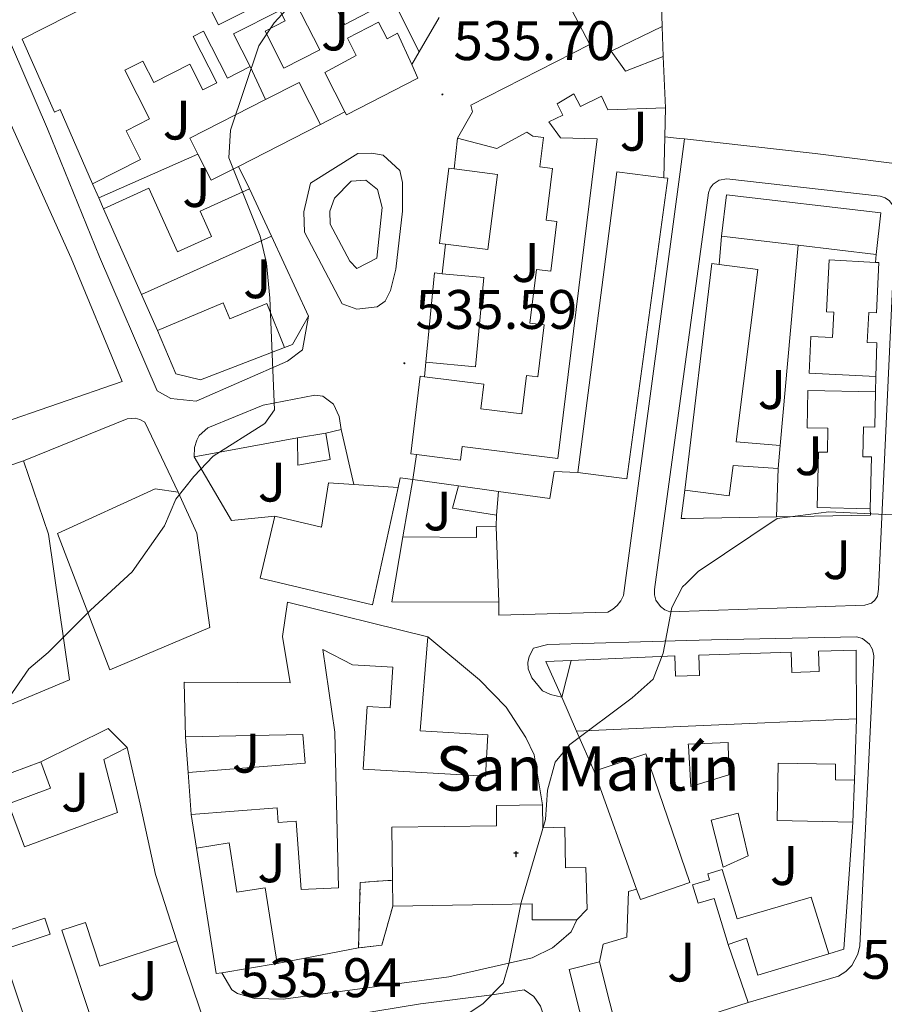
# Model space of a CAD drawing. Units: metres. Extents: x 610202 to 614704, y 4715033 to 4718075.
# Drawn here: x 611158 to 611314, y 4717349 to 4717526 of the extents above; entities that cross this region are included whole.
import ezdxf
from ezdxf.enums import TextEntityAlignment as Align

# ---------------------------------------------------------------- set-up
doc = ezdxf.new("R2010")
doc.units = ezdxf.units.M
doc.header["$MEASUREMENT"] = 0
doc.linetypes.add('TRAZOSX2', pattern=[1.5, 1, -0.5])
for name, color, linetype, lineweight in [('Carátula', 7, 'Continuous', 5), ('Level 15', 1, 'Continuous', 0), ('Level 16', 1, 'Continuous', 0), ('Level 18', 1, 'TRAZOSX2', 13), ('Level 20', 19, 'Continuous', 0), ('Level 21', 19, 'Continuous', 0), ('Level 26', 92, 'Continuous', 0), ('Level 41', 39, 'Continuous', 0), ('Level 44', 1, 'Continuous', 0), ('Level 5', 36, 'Continuous', 0), ('Level 52', 1, 'Continuous', 13), ('Level 53', 1, 'Continuous', 0), ('Level 7', 1, 'Continuous', 0)]:
    doc.layers.add(name, color=color, linetype=linetype, lineweight=lineweight)
doc.styles.add('Arial', font='ARIAL.TTF', dxfattribs={"height": 0.2})

# ---------------------------------------------------------------- blocks, each defined once
blk = doc.blocks.new('5ERMIT')
at = {"layer": 'Carátula', "linetype": 'Continuous', "lineweight": 5}
blk.add_hatch(color=250, dxfattribs=at).paths.add_polyline_path([(0.3, -6.5), (-0.3, -6.5), (-0.3, -5.9), (-0.3, -0.3), (-3.8, -0.3), (-3.8, 0.2), (-0.5, 0.2), (-0.3, 0.4), (-0.3, 2.7), (0.3, 2.7), (0.3, 0.4), (0.5, 0.2), (3.8, 0.2), (3.8, -0.3), (0.3, -0.3)])
at = {"layer": 'Carátula', "color": 7, "linetype": 'Continuous', "lineweight": 5, "flags": 128}
blk.add_lwpolyline([(-0.5, -0.5), (-0.5, -6.6), (0.5, -6.6), (0.5, -0.5), (4, -0.5), (4, 0.4), (0.5, 0.4), (0.5, 2.9), (-0.5, 2.9), (-0.5, 0.4), (-4, 0.4), (-4, -0.5), (-0.5, -0.5), (-0.5, -6.6), (0.5, -6.6)], dxfattribs=at)
blk = doc.blocks.new('5PATER')
at = {"layer": 'Carátula', "linetype": 'Continuous', "lineweight": 5}
h = blk.add_hatch(color=250, dxfattribs=at)
edge = h.paths.add_edge_path()
edge.add_ellipse((0, 0), major_axis=(-1.33, -1.34), ratio=0.999422, start_angle=0, end_angle=360)

msp = doc.modelspace()

# ---------------------------------------------------------------- linework, layer by layer
at = {"layer": 'Level 15', "linetype": 'Continuous', "lineweight": 13}
for points in [[(611237.07, 4717504.74, 539.26), (611239.74, 4717509.5, 542.42), (611239.42, 4717510.67, 542.49), (611260.88, 4717521.63, 542.87), (611252.25, 4717538.15, 542.87), (611259.87, 4717542.13, 542.87), (611256.38, 4717548.82, 541.59), (611247.4, 4717544.12, 540.06)], [(611273.51, 4717539.09, 539.33), (611273.92, 4717524.86, 539.33)], [(611171.33, 4717496.49, 539.68), (611165.49, 4717509.89, 539.68), (611164.44, 4717509.42, 536.04), (611158.63, 4717522.55, 536.16), (611187.78, 4717537.37, 538.63), (611194, 4717525.14, 538.63), (611206.68, 4717531.59, 537.22)], [(611225.39, 4717529.75, 538.58), (611216.74, 4717525.23, 538.58), (611211.97, 4717534.36, 538.58)], [(611206.68, 4717531.59, 537.22), (611212.26, 4717520.62, 537.34), (611205.78, 4717517.33, 537.34), (611202.38, 4717524.02, 536.75), (611206, 4717525.86, 536.87), (611205.05, 4717527.74, 536.87), (611196.72, 4717523.5, 536.98), (611199.71, 4717517.61, 537.22)], [(611216.78, 4717509.49, 541.68), (611213.14, 4717516.56, 541.68), (611218.81, 4717519.63, 541.68), (611217.22, 4717522.74, 538.39), (611222.84, 4717525.63, 538.39), (611224.37, 4717522.64, 541.33), (611226.23, 4717523.65, 541.33), (611228.82, 4717517.97, 541.58)], [(611273.92, 4717524.86, 539.33), (611264.72, 4717520.4, 542.87), (611267.31, 4717516.79, 539.26), (611274.07, 4717519.45, 539.18)], [(611199.71, 4717517.61, 537.22), (611195.6, 4717515.52, 536.98), (611191.29, 4717523.98, 538.4), (611189.44, 4717523.04, 538.4), (611193.69, 4717514.7, 536.87), (611191.19, 4717513.43, 536.75), (611188.83, 4717518.06, 536.75), (611182.33, 4717514.76, 536.63), (611180.38, 4717518.59, 538.63), (611177.15, 4717516.95, 538.63), (611181.6, 4717508.21, 536.28), (611177.35, 4717506.05, 539.68), (611179.98, 4717500.9, 539.68), (611171.33, 4717496.49, 539.68)], [(611274.07, 4717519.45, 539.18), (611274.52, 4717510.22, 539.18)], [(611228.82, 4717517.97, 541.58), (611229.93, 4717515.56, 541.68), (611217.05, 4717508.96, 541.68), (611216.78, 4717509.49, 541.68)], [(611118.68, 4717508.9, 537.83), (611144.32, 4717517.29, 534.19), (611147.14, 4717508.44, 537.72), (611155, 4717510.83, 537.72), (611167.44, 4717483.1, 540.18), (611176.65, 4717460.86, 541.94), (611153.65, 4717452.95, 537.48), (611151.92, 4717457.75, 538.3)], [(611202.46, 4717511.68, 539.56), (611208.54, 4717514.77, 540.98), (611212.4, 4717507.16, 541.09)], [(611274.52, 4717510.22, 539.18), (611264.11, 4717509.81, 539.18), (611263, 4717512.28, 539.18), (611259.18, 4717510.42, 539.18), (611258.01, 4717512.74, 539.18), (611254.98, 4717510.91, 542.49), (611255.99, 4717508.87, 542.49), (611253.5, 4717507.65, 542.49), (611255.62, 4717504.79, 539.33), (611262.21, 4717504.62, 539.34), (611255.12, 4717447.04, 539.18), (611237.88, 4717449.16, 541.89), (611237.58, 4717446.74, 541.89), (611229.69, 4717447.71, 541.89)], [(611190.3, 4717501.82, 536.44), (611188.82, 4717504.74, 536.4), (611202.46, 4717511.68, 539.56)], [(611212.4, 4717507.16, 541.09), (611197.62, 4717499.64, 537.66)], [(611231.12, 4717461.75, 541.66), (611241.81, 4717460.43, 538.43), (611241.26, 4717455.96, 538.43), (611248.63, 4717455.05, 538.43), (611249.48, 4717461.95, 538.43), (611251.51, 4717461.7, 538.43), (611252.66, 4717471.07, 539.94), (611250.08, 4717471.39, 539.94), (611251.27, 4717481.08, 539.86), (611253.86, 4717480.76, 539.86), (611254.96, 4717489.69, 539.71), (611253.01, 4717489.93, 539.71), (611254.16, 4717499.26, 539.48), (611251.88, 4717499.54, 539.41), (611252.54, 4717504.86, 539.33), (611250.64, 4717505.1, 539.26), (611249.52, 4717505.78, 542.42), (611244.16, 4717502.86, 542.42), (611237.07, 4717504.74, 539.26)], [(611197.62, 4717499.64, 537.66), (611192.68, 4717497.13, 536.52), (611190.3, 4717501.82, 536.44)], [(611234.9, 4717485.61, 541.89), (611233.78, 4717485.75, 541.89), (611235.5, 4717499.3, 541.89), (611236.43, 4717499.18, 541.89)], [(611236.43, 4717499.18, 541.89), (611244.25, 4717498.19, 541.89), (611242.53, 4717484.64, 541.89), (611234.9, 4717485.61, 541.89)], [(611258.71, 4717444.48, 542.04), (611265.74, 4717498.69, 542.04), (611274.23, 4717497.59, 542.04)], [(611274.23, 4717497.59, 542.04), (611274.93, 4717497.5, 542.04), (611267.55, 4717443.34, 542.04), (611258.71, 4717444.48, 542.04)], [(611173.31, 4717492.02, 540.24), (611181.46, 4717495.7, 540.24), (611186.64, 4717484.24, 540.24), (611192.76, 4717487.01, 537.38), (611190.7, 4717491.55, 537.38), (611199.61, 4717495.58, 537.38)], [(611199.61, 4717495.58, 537.38), (611203.52, 4717487.1, 537.91)], [(611284.61, 4717487.07, 539.21), (611285.49, 4717494.53, 539.21), (611313.32, 4717491.25, 539.32), (611312.44, 4717483.79, 539.32)], [(611180.16, 4717476.54, 537.91), (611173.31, 4717492.02, 540.24)], [(611203.52, 4717487.1, 537.91), (611180.16, 4717476.54, 537.91)], [(611298.41, 4717485.44, 539.27), (611284.61, 4717487.07, 539.21)], [(611312.44, 4717483.79, 539.32), (611298.41, 4717485.44, 539.27)], [(611312.36, 4717461.79, 541.32), (611300.37, 4717462.38, 541.32), (611300.71, 4717468.99, 541.32), (611304.61, 4717468.79, 541.32), (611304.85, 4717473.36, 541.32), (611303.48, 4717473.43, 541.32), (611303.96, 4717482.78, 541.32), (611312.33, 4717482.34, 541.32)], [(611312.33, 4717482.34, 541.32), (611312.95, 4717482.31, 541.32), (611312.48, 4717473.27, 541.32), (611311.12, 4717473.34, 541.32), (611310.84, 4717467.93, 541.32), (611312.55, 4717467.84, 541.32), (611312.36, 4717461.79, 541.32)], [(611231.37, 4717464.4, 539.33), (611232.88, 4717480.44, 541.66), (611234.3, 4717480.31, 541.66)], [(611277.99, 4717441.29, 542.26), (611282.86, 4717482.13, 542.26), (611284.17, 4717481.96, 542.26)], [(611284.17, 4717481.96, 542.26), (611291.15, 4717481.08, 542.26), (611287.22, 4717450.03, 542.26), (611295.17, 4717449.34, 538.27)], [(611234.3, 4717480.31, 541.66), (611241.79, 4717479.6, 541.66), (611240.28, 4717463.56, 539.33), (611231.37, 4717464.4, 539.33)], [(611205.9, 4717467.01, 541.14), (611202.7, 4717474.93, 541.14), (611196.06, 4717472.15, 541.14), (611194.84, 4717475.08, 537.38), (611183.01, 4717470.09, 538.88)], [(611183.01, 4717470.09, 538.88), (611186.34, 4717462.24, 538.88), (611190.78, 4717461.18, 538.88), (611205.9, 4717467.01, 541.14)], [(611229.69, 4717447.71, 541.89), (611228.63, 4717447.84, 541.89), (611230.35, 4717461.84, 541.89), (611231.12, 4717461.75, 541.66)], [(611311.38, 4717437.96, 541.32), (611301.81, 4717438.18, 541.32), (611302.04, 4717448.17, 541.32), (611303.66, 4717448.13, 541.32), (611303.76, 4717452.47, 541.32), (611300.02, 4717452.56, 541.32), (611300.15, 4717459.29, 541.32), (611312.32, 4717459.01, 541.32)], [(611312.32, 4717459.01, 541.32), (611312.19, 4717452.69, 541.32), (611310.16, 4717452.74, 541.32), (611310.03, 4717447.33, 541.32), (611311.6, 4717447.3, 541.32), (611311.38, 4717437.96, 541.32)], [(611208.21, 4717450.73, 538.06), (611213.33, 4717451.59, 538.06)], [(611213.33, 4717451.59, 538.06), (611214.13, 4717446.82, 537.38), (611208.29, 4717445.84, 537.45), (611208.21, 4717450.73, 538.06)], [(611295.17, 4717449.34, 538.27), (611294.83, 4717445.23, 538.27)], [(611158.88, 4717446.62, 540.42), (611163.41, 4717433.37, 543.47), (611167.16, 4717407.15, 539.12), (611152.2, 4717400.91, 540.89), (611138.9, 4717439.78, 539.48), (611158.88, 4717446.62, 540.42)], [(611294.83, 4717445.23, 538.27), (611286.68, 4717445.74, 542.26), (611285.99, 4717440.28, 542.26), (611277.99, 4717441.29, 542.26)], [(611186.72, 4717440.94, 538.51), (611190.13, 4717433.54, 541.06), (611192.46, 4717416.57, 541.06), (611174.44, 4717408.93, 544.22), (611165.03, 4717433.51, 538.51), (611182.59, 4717441.58, 538.51), (611186.72, 4717440.94, 538.51)], [(611226.34, 4717441.78, 538.2), (611221.73, 4717420.67, 540.16), (611201.49, 4717425.45, 540.16), (611204.14, 4717436.64, 540.16)], [(611204.14, 4717436.64, 540.16), (611212.53, 4717434.66, 540.16), (611213.84, 4717442.64, 538.13), (611218.39, 4717442.33, 538.16)], [(611218.39, 4717442.33, 538.16), (611226.34, 4717441.78, 538.2)], [(611244.09, 4717436.82, 538.21), (611236.13, 4717438.09, 538.21), (611237.21, 4717442.09, 538.13)], [(611237.21, 4717442.09, 538.13), (611244.42, 4717441.06, 538.21)], [(611244.42, 4717441.06, 538.21), (611244.09, 4717436.82, 538.21)], [(611227.22, 4717432.92, 538.28), (611240.45, 4717432.76, 541.74), (611240.46, 4717434.68, 538.21), (611244, 4717434.76, 538.21)], [(611244, 4717434.76, 538.21), (611244.48, 4717421.12, 538.28)], [(611244.48, 4717421.12, 538.28), (611225.24, 4717421.2, 538.28), (611227.22, 4717432.92, 538.28)], [(611188.08, 4717396.9, 541.41), (611187.83, 4717406.73, 541.41), (611206.92, 4717406.62, 541.41), (611205.54, 4717414.95, 541.41), (611206.42, 4717421.14, 541.3), (611231.68, 4717414.86, 541.3)], [(611231.68, 4717414.86, 541.3), (611230.34, 4717397.94, 541.3), (611242.54, 4717397.22, 541.3), (611242.1, 4717389.76, 541.3), (611220.08, 4717391.07, 540.82), (611220.75, 4717402.35, 540.71), (611224.95, 4717402.1, 542.12), (611225.39, 4717409.43, 541.65), (611218.11, 4717409.86, 541.06), (611212.79, 4717412.63, 541.18), (611214.93, 4717397.71, 543.29), (611215.62, 4717369.68, 543.06), (611208.87, 4717369.37, 543.17), (611207.98, 4717381.68, 543.06), (611204.76, 4717381.45, 543.06), (611204.58, 4717384.08, 543.06), (611189.08, 4717382.87, 541.53)], [(611257.54, 4717410.62, 538.67), (611276.16, 4717411.46, 538.67), (611276.28, 4717407.8, 541.25), (611278.44, 4717407.87, 541.25), (611280.65, 4717407.94, 541.25), (611280.53, 4717411.6, 538.67), (611297.13, 4717412.14, 538.67), (611297.25, 4717408.48, 541.25), (611302.21, 4717408.64, 541.25), (611302.09, 4717412.29, 541.25), (611308.86, 4717412.51, 541.25), (611308.93, 4717400.09, 540.9)], [(611255.85, 4717404.03, 538.67), (611257.54, 4717410.62, 538.67)], [(611258.5, 4717397.92, 538.78), (611255.85, 4717404.03, 538.67)], [(611308.93, 4717400.09, 540.9), (611278.58, 4717398.79, 539.62), (611258.5, 4717397.92, 538.78)], [(611188.53, 4717390.45, 541.53), (611209.63, 4717392.15, 542.7), (611209.22, 4717397.28, 542.24), (611188.08, 4717396.9, 541.41)], [(611285.94, 4717390.01, 537.14), (611279.09, 4717387.93, 537.14), (611278.63, 4717395.23, 537.14), (611278.62, 4717395.56, 537.14), (611285.79, 4717395.88, 537.14), (611285.94, 4717390.01, 537.14)], [(611162.02, 4717392.37, 539.89), (611163.77, 4717387.63, 539.89), (611156.16, 4717384.82, 542.12), (611159.04, 4717377.04, 542.12), (611175.8, 4717383.22, 542.78), (611173.38, 4717392.79, 537.89), (611177.58, 4717394.95, 538.48)], [(611177.58, 4717394.95, 538.48), (611179.89, 4717384.73, 542.94), (611182.67, 4717372.1, 542.94), (611186.49, 4717360.15, 542.94)], [(611261.66, 4717390.66, 541.25), (611270.97, 4717393.8, 541.37), (611278.88, 4717370.6, 537.96), (611270.01, 4717367.57, 537.96), (611269.29, 4717369.44, 538.23)], [(611144.27, 4717384.58, 541.88), (611143.86, 4717385.67, 541.88), (611162.02, 4717392.37, 539.89)], [(611308.23, 4717381.48, 540.19), (611294.62, 4717381.79, 537.49), (611294.82, 4717392.14, 537.61), (611305.11, 4717391.97, 537.61), (611305.1, 4717389.13, 540.19), (611308.52, 4717389.09, 540.19)], [(611189.08, 4717382.87, 541.53), (611188.53, 4717390.45, 541.53)], [(611269.29, 4717369.44, 538.23), (611261.66, 4717390.66, 541.25)], [(611308.52, 4717389.09, 540.19), (611308.23, 4717381.48, 540.19)], [(611171.75, 4717344.14, 543.06), (611160.96, 4717340.55, 543.17), (611155, 4717358.45, 539.89), (611163.67, 4717361.33, 539.89), (611162.73, 4717364.18, 541.88), (611152.99, 4717360.94, 541.88), (611144.27, 4717384.58, 541.88)], [(611284.88, 4717373.39, 537.14), (611282.76, 4717381.86, 537.14), (611287.58, 4717383.15, 536.67), (611289.38, 4717375.41, 536.67), (611284.88, 4717373.39, 537.14)], [(611190.04, 4717376.83, 540.59), (611195.91, 4717377.75, 540.59), (611197.3, 4717368.86, 540.59), (611202.4, 4717369.66, 540.59), (611204.54, 4717356.02, 540.59)], [(611194.6, 4717354.38, 540.59), (611193.6, 4717354.21, 540.59), (611190.04, 4717376.83, 540.59)], [(611285.81, 4717359.47, 536.32), (611283.26, 4717367.77, 537.26), (611280.4, 4717366.89, 537.14), (611279.4, 4717370.18, 537.02), (611282.45, 4717371.12, 537.02), (611282.12, 4717372.19, 536.32), (611284.69, 4717372.98, 536.08), (611287.42, 4717364.1, 538.9), (611300.76, 4717368.01, 538.9), (611303.93, 4717357.78, 538.9)], [(611186.49, 4717360.15, 542.94), (611172.66, 4717355.55, 542.94), (611170.03, 4717363.45, 542.94), (611165.8, 4717362.04, 539.89), (611171.75, 4717344.14, 543.06)], [(611303.93, 4717357.78, 538.9), (611291.12, 4717353.95, 538.9), (611289.08, 4717360.59, 538.9), (611285.81, 4717359.47, 536.32)], [(611266.34, 4717341.58, 539.37), (611260.89, 4717340.2, 539.37), (611257.15, 4717354.94, 539.49), (611262.6, 4717356.32, 539.49)], [(611262.6, 4717356.32, 539.49), (611266.34, 4717341.58, 539.37)], [(611204.54, 4717356.02, 540.59), (611194.6, 4717354.38, 540.59)]]:
    msp.add_polyline3d(points, dxfattribs=at)
at = {"layer": 'Level 15', "color": 1, "linetype": 'Continuous', "lineweight": 13}
for points in [[(611225.35, 4717371.02, 545.81), (611225.23, 4717380.61, 556.62), (611244.1, 4717380.85, 548.05), (611244.08, 4717384.5, 548.05), (611252.34, 4717384.6, 548.05)], [(611252.34, 4717384.6, 548.05), (611252.41, 4717380.49, 548.05), (611256.36, 4717380.58, 548.05), (611256.48, 4717373.27, 548.05), (611260.18, 4717373.34, 541.06), (611260.38, 4717365.83, 541.06), (611258.52, 4717363.88, 541.06)], [(611225.4, 4717366.36, 540.61), (611225.35, 4717371.02, 545.81)], [(611258.52, 4717363.88, 541.06), (611250.52, 4717363.88, 541.06), (611250.48, 4717366.76, 547.45), (611225.4, 4717366.36, 540.61)]]:
    msp.add_polyline3d(points, dxfattribs=at)
at = {"layer": 'Level 16', "color": 1, "linetype": 'Continuous', "lineweight": 13, "ltscale": 0.5}
for points in [[(611225.39, 4717529.75, 537.68), (611230.17, 4717520.3, 537.97)], [(611233.74, 4717526.46, 537.57), (611230.17, 4717520.3, 537.57)], [(611273.92, 4717524.86, 538.62), (611274.07, 4717519.45, 538.62)], [(611230.17, 4717520.3, 537.57), (611228.82, 4717517.97, 537.57)], [(611199.71, 4717517.61, 537.09), (611202.46, 4717511.68, 537.09)], [(611274.52, 4717510.22, 538.04), (611274.4, 4717504.97, 538.04)], [(611274.4, 4717504.97, 538.04), (611274.23, 4717497.59, 538.04)], [(611190.3, 4717501.82, 535.92), (611172.44, 4717493.98, 535.92)], [(611203.52, 4717487.1, 536.98), (611210.2, 4717472.63, 536.98)], [(611295.17, 4717449.34, 538.27), (611298.41, 4717485.44, 538.27)], [(611183.01, 4717470.09, 536.98), (611180.16, 4717476.54, 536.98)], [(611210.2, 4717472.63, 536.98), (611207.33, 4717467.58, 536.98), (611205.9, 4717467.01, 536.98)], [(611213.33, 4717451.59, 537.8), (611216.1, 4717452.24, 537.8)], [(611216.1, 4717452.24, 537.8), (611218.39, 4717442.33, 537.8)], [(611189.63, 4717447.29, 537.8), (611208.21, 4717450.73, 537.8)], [(611204.14, 4717436.64, 538.15), (611196.37, 4717435.86, 538.15), (611189.63, 4717447.29, 537.8)], [(611228.98, 4717443.26, 537.33), (611229.69, 4717447.71, 537.33)], [(611294.83, 4717445.23, 537.09), (611294.51, 4717436.49, 537.38)], [(611226.34, 4717441.78, 537.33), (611226.74, 4717443.55, 537.33), (611228.98, 4717443.26, 537.33)], [(611227.22, 4717432.92, 537.57), (611228.98, 4717443.26, 537.57)], [(611228.98, 4717443.26, 537.57), (611237.21, 4717442.09, 537.57)], [(611258.71, 4717444.48, 538.04), (611254.44, 4717444.67, 538.04), (611253.68, 4717439.81, 538.04), (611244.42, 4717441.06, 538.04)], [(611244.09, 4717436.82, 537.92), (611244, 4717434.76, 537.92)], [(611308.93, 4717400.09, 536.26), (611308.52, 4717389.09, 536.26)], [(611162.02, 4717392.37, 538.18), (611174.13, 4717398.39, 538.18), (611177.58, 4717394.95, 538.18)], [(611188.53, 4717390.45, 539.59), (611188.08, 4717396.9, 539.59)], [(611190.04, 4717376.83, 539.79), (611189.08, 4717382.87, 539.79)], [(611308.23, 4717381.48, 535.91), (611306.62, 4717358.62, 534.73), (611303.93, 4717357.78, 534.73)], [(611262.6, 4717356.32, 536.15), (611263.27, 4717359.5, 536.15), (611267.52, 4717360.8, 536.15), (611267.84, 4717369.01, 536.85), (611269.29, 4717369.44, 536.85)], [(611186.49, 4717360.15, 537.6), (611192.09, 4717343.6, 537.48), (611175.91, 4717341.02, 536.78), (611171.75, 4717344.14, 536.89)], [(611219.23, 4717358.84, 539.79), (611204.54, 4717356.02, 539.79)], [(611285.81, 4717359.47, 535.79), (611289.38, 4717349.03, 535.68)], [(611289.38, 4717349.03, 535.68), (611279.34, 4717345.78, 535.68), (611266.34, 4717341.58, 535.68)]]:
    msp.add_polyline3d(points, dxfattribs=at)
at = {"layer": 'Level 18', "color": 1, "linetype": 'TRAZOSX2', "lineweight": 13}
for points in [[(611219.23, 4717358.84, 539.79), (611219.54, 4717370.65, 538.97), (611225.35, 4717371.02, 541.08)], [(611225.4, 4717366.36, 540.61), (611223.42, 4717359.32, 540.49), (611219.23, 4717358.84, 539.79)]]:
    msp.add_polyline3d(points, dxfattribs=at)
at = {"layer": 'Level 20', "color": 19, "linetype": 'Continuous', "lineweight": 0, "ltscale": 0.5}
for points in [[(611216.78, 4717509.49, 536.16), (611212.4, 4717507.16, 536.16)], [(611237.07, 4717504.74, 537.21), (611236.43, 4717499.18, 537.21)], [(611197.62, 4717499.64, 535.81), (611199.61, 4717495.58, 535.81)], [(611172.44, 4717493.98, 535.46), (611171.33, 4717496.49, 535.46)], [(611173.31, 4717492.02, 535.46), (611172.44, 4717493.98, 535.46)], [(611284.17, 4717481.96, 537.56), (611284.61, 4717487.07, 537.56)], [(611234.9, 4717485.61, 537.21), (611234.3, 4717480.31, 537.21)], [(611312.44, 4717483.79, 536.74), (611312.33, 4717482.34, 536.74)], [(611231.37, 4717464.4, 537.21), (611231.12, 4717461.75, 537.21)], [(611312.36, 4717461.79, 536.74), (611312.32, 4717459.01, 536.74)], [(611294.51, 4717436.49, 536.74), (611278.04, 4717436.2, 537.19), (611277.32, 4717436.18, 537.21), (611277.99, 4717441.29, 537.21)], [(611311.38, 4717437.96, 536.27), (611311.41, 4717436.78, 536.27), (611294.51, 4717436.49, 536.74)], [(611255.85, 4717404.03, 536.26), (611252.93, 4717410.46, 536.26), (611257.54, 4717410.62, 536.26)], [(611261.66, 4717390.66, 536.26), (611258.5, 4717397.92, 536.26)]]:
    msp.add_polyline3d(points, dxfattribs=at)
at = {"layer": 'Level 21', "color": 19, "linetype": 'Continuous', "lineweight": 13}
for points in [[(611154.62, 4717526.23, 531.58), (611163.19, 4717506.42, 532.88), (611172.56, 4717483.32, 533.93), (611182.93, 4717459.23, 534.52), (611185.42, 4717457.85, 534.52), (611190, 4717457.34, 534.52), (611206.42, 4717464.53, 534.99), (611209.11, 4717466.57, 534.99), (611210.2, 4717472.63, 534.99)], [(611277.94, 4717504.58, 536.5), (611277.14, 4717498.65, 536.41), (611266.93, 4717422.33, 535.32), (611266.47, 4717421.38, 535.32), (611265.83, 4717420.55, 535.32), (611265.03, 4717419.87, 535.32), (611264.11, 4717419.36, 535.32), (611244.48, 4717418.79, 535.56), (611244.48, 4717421.12, 535.56)], [(611274.4, 4717504.97, 536.73), (611277.06, 4717504.68, 536.71), (611277.94, 4717504.58, 536.7)], [(611277.94, 4717504.58, 536.7), (611301.46, 4717501.96, 536.5), (611320.52, 4717499.54, 536.5), (611330.06, 4717497.26, 536.31), (611345.34, 4717495.03, 536.02), (611393.69, 4717489.3, 534.89), (611405.15, 4717488.99, 534.7), (611408.43, 4717489.5, 534.61), (611427.04, 4717494.22, 534.23)], [(611216.26, 4717474.89, 538.97), (611209.48, 4717487.79, 538.97), (611209.38, 4717491.46, 538.97), (611210.58, 4717496.63, 538.97), (611219.11, 4717501.98, 538.97), (611221.6, 4717502.04, 538.97), (611223.67, 4717501.65, 538.97), (611226.67, 4717498.93, 538.97), (611227.17, 4717496.74, 538.97), (611227.15, 4717491.6, 538.97), (611225.94, 4717481.15, 538.97), (611225.01, 4717477.31, 538.97), (611224.03, 4717475.38, 538.97), (611222.58, 4717474.31, 538.97), (611218.92, 4717473.93, 538.97), (611216.26, 4717474.89, 538.97)], [(611217.68, 4717482.56, 538.97), (611214.14, 4717489.23, 538.97), (611214.08, 4717491.57, 538.97), (611214.9, 4717493.94, 538.97), (611217.91, 4717496.96, 538.97), (611220.55, 4717497.17, 538.97), (611222.65, 4717495.46, 538.97), (611223.46, 4717492.25, 538.97), (611222.51, 4717483.12, 538.97), (611218.89, 4717481.27, 538.97), (611217.68, 4717482.56, 538.97)], [(611312.9, 4717423.46, 534.83), (611312.67, 4717422.23, 534.83), (611312.22, 4717421.52, 534.83), (611311.58, 4717420.98, 534.83), (611310.39, 4717420.6, 534.83), (611275.26, 4717419.42, 535.11), (611274.36, 4717419.76, 535.25), (611273.58, 4717420.33, 535.36), (611272.77, 4717421.52, 535.45), (611272.53, 4717422.46, 535.44), (611272.55, 4717423.42, 535.4), (611282.24, 4717494.87, 536.54), (611282.56, 4717495.71, 536.58), (611283.09, 4717496.43, 536.61), (611284.2, 4717497.18, 536.63), (611285.53, 4717497.4, 536.62), (611313.19, 4717494.28, 536.62), (611314.09, 4717493.99, 536.58), (611314.87, 4717493.46, 536.55), (611315.7, 4717492.32, 536.52), (611315.98, 4717490.94, 536.52), (611312.9, 4717423.46, 534.83)], [(611189.63, 4717447.29, 534.89), (611189.66, 4717449.02, 534.89), (611190.08, 4717450.31, 534.89), (611190.51, 4717451.15, 534.89), (611192.06, 4717452.54, 534.89), (611202.03, 4717456.62, 535.13), (611211.38, 4717458.43, 535.36), (611212.81, 4717458.24, 535.36), (611214.73, 4717456.78, 535.36), (611215.76, 4717454.56, 535.6), (611216.1, 4717452.24, 535.6)], [(611158.88, 4717446.62, 533.6), (611177.57, 4717454.14, 534.19), (611178.99, 4717454.26, 534.31), (611179.82, 4717454.05, 534.42), (611180.74, 4717453.55, 534.42), (611186.72, 4717440.94, 534.89)], [(611231.68, 4717414.86, 535.68), (611241.04, 4717407.13, 535.68), (611245.83, 4717402.21, 535.68), (611249.34, 4717396.73, 535.68), (611250.85, 4717393.61, 535.68), (611252.34, 4717384.6, 535.32)], [(611255.85, 4717404.03, 535.56), (611253.81, 4717404.5, 535.56), (611252.37, 4717405.15, 535.44), (611250.41, 4717407.52, 535.4), (611249.8, 4717409.11, 535.32), (611249.73, 4717410.24, 535.29), (611249.94, 4717411.35, 535.29), (611250.75, 4717412.85, 535.32), (611253.29, 4717413.51, 535.32), (611278.35, 4717414.2, 534.92), (611282.81, 4717414.32, 534.85), (611308.9, 4717414.9, 534.66), (611309.96, 4717414.58, 534.66), (611311.25, 4717413.55, 534.66), (611311.79, 4717412.58, 534.66), (611312, 4717411.49, 534.66), (611309.51, 4717359.23, 533.15), (611309.17, 4717357.72, 533.13), (611308.06, 4717355.67, 533.14), (611306.97, 4717354.57, 533.18), (611305.66, 4717353.73, 533.25), (611289.38, 4717349.03, 533.72)], [(611258.52, 4717363.88, 534.85), (611257.52, 4717361.74, 534.73), (611255.31, 4717359.81, 534.85), (611254.13, 4717358.88, 534.85), (611250.49, 4717357.06, 534.85), (611235.47, 4717353.61, 535.44), (611205.64, 4717349.64, 536.26), (611200.46, 4717349.73, 536.26), (611197.43, 4717350.64, 536.26), (611196.43, 4717351.29, 536.26), (611194.6, 4717354.38, 536.26)], [(611249.04, 4717351.31, 534.85), (611250.8, 4717350.08, 534.62), (611251.97, 4717348.38, 534.38), (611255.54, 4717337.56, 534.03), (611255.57, 4717336.44, 533.79), (611255.07, 4717335.37, 533.68), (611254.33, 4717334.83, 533.68), (611252.7, 4717334.11, 533.68), (611213.44, 4717322.62, 534.38), (611212.31, 4717322.66, 534.38), (611211.55, 4717322.94, 534.38), (611210.93, 4717323.53, 534.38), (611206.95, 4717341.62, 535.79), (611207.23, 4717342.68, 535.79), (611210.61, 4717345.55, 535.91), (611230.38, 4717348.75, 535.55), (611243.27, 4717350.42, 534.85), (611249.04, 4717351.31, 534.85)]]:
    msp.add_polyline3d(points, dxfattribs=at)
at = {"layer": 'Level 5', "color": 36, "linetype": 'Continuous', "lineweight": 0}
for points in [[(611155.04, 4717402.18, 535), (611159.84, 4717409.15, 535), (611163.31, 4717412.04, 535), (611170.96, 4717419.71, 535), (611178.48, 4717426.62, 535), (611184.26, 4717434.89, 535), (611186.33, 4717439.67, 535), (611189.58, 4717443.79, 535), (611193.03, 4717447.42, 535), (611202.35, 4717453.35, 535), (611204.1, 4717455.78, 535), (611203.25, 4717475.9, 535), (611202.66, 4717482.22, 535), (611201.48, 4717487.08, 535), (611195.85, 4717501.16, 535), (611196.16, 4717506.16, 535), (611201.25, 4717521.36, 535), (611204.03, 4717525.52, 535), (611207.63, 4717529.42, 535)], [(611315.48, 4717436.87, 535), (611303.94, 4717437.41, 535), (611294.61, 4717436.19, 535), (611280.38, 4717426.64, 535), (611278.21, 4717424.51, 535), (611277.6, 4717423.92, 535), (611275.65, 4717420.17, 535), (611274.07, 4717411.96, 535), (611272.31, 4717407.27, 535), (611268.49, 4717403.9, 535), (611257.25, 4717395.51, 535), (611254.63, 4717392.29, 535), (611253.26, 4717387.25, 535), (611252.89, 4717381.97, 535), (611248.52, 4717367, 535), (611246.29, 4717355.98, 535), (611245.26, 4717352.49, 535), (611241.66, 4717348.86, 535), (611228.82, 4717340.26, 535)]]:
    msp.add_polyline3d(points, dxfattribs=at)
at = {"layer": 'Level 52', "color": 1, "linetype": 'Continuous', "lineweight": 13}
for points in [[(611273.51, 4717539.09, 539.33), (611273.92, 4717524.86, 539.33), (611264.72, 4717520.4, 542.87), (611267.31, 4717516.79, 539.26), (611274.07, 4717519.45, 539.18), (611274.52, 4717510.22, 539.18), (611264.11, 4717509.81, 539.18), (611263, 4717512.28, 539.18), (611259.18, 4717510.42, 539.18), (611258.01, 4717512.74, 539.18), (611254.98, 4717510.91, 542.49), (611255.99, 4717508.87, 542.49), (611253.5, 4717507.65, 542.49), (611255.62, 4717504.79, 539.33), (611262.21, 4717504.62, 539.34), (611262.21, 4717504.62, 539.34), (611255.12, 4717447.04, 539.18), (611237.88, 4717449.16, 541.89), (611237.58, 4717446.74, 541.89), (611229.69, 4717447.71, 541.89), (611228.63, 4717447.84, 541.89), (611230.35, 4717461.84, 541.89), (611231.12, 4717461.75, 541.66), (611241.81, 4717460.43, 538.43), (611241.26, 4717455.96, 538.43), (611248.63, 4717455.05, 538.43), (611249.48, 4717461.95, 538.43), (611251.51, 4717461.7, 538.43), (611252.66, 4717471.07, 539.94), (611250.08, 4717471.39, 539.94), (611251.27, 4717481.08, 539.86), (611253.86, 4717480.76, 539.86), (611254.96, 4717489.69, 539.71), (611253.01, 4717489.93, 539.71), (611254.16, 4717499.26, 539.48), (611251.88, 4717499.54, 539.41), (611252.54, 4717504.86, 539.33), (611250.64, 4717505.1, 539.26), (611249.52, 4717505.78, 542.42), (611244.16, 4717502.86, 542.42), (611237.07, 4717504.74, 539.26), (611239.74, 4717509.5, 542.42), (611239.42, 4717510.67, 542.49), (611260.88, 4717521.63, 542.87), (611252.25, 4717538.15, 542.87)], [(611225.39, 4717529.75, 538.58), (611216.74, 4717525.23, 538.58), (611211.97, 4717534.36, 538.58)], [(611155, 4717510.83, 537.72), (611167.44, 4717483.1, 540.18), (611176.65, 4717460.86, 541.94), (611153.65, 4717452.95, 537.48)]]:
    msp.add_polyline3d(points, dxfattribs=at)
for points in [[(611171.33, 4717496.49, 539.68), (611165.49, 4717509.89, 539.68), (611164.44, 4717509.42, 536.04), (611158.63, 4717522.55, 536.16), (611187.78, 4717537.37, 538.63), (611194, 4717525.14, 538.63), (611206.68, 4717531.59, 537.22), (611212.26, 4717520.62, 537.34), (611205.78, 4717517.33, 537.34), (611202.38, 4717524.02, 536.75), (611206, 4717525.86, 536.87), (611205.05, 4717527.74, 536.87), (611196.72, 4717523.5, 536.98), (611199.71, 4717517.61, 537.22), (611195.6, 4717515.52, 536.98), (611191.29, 4717523.98, 538.4), (611189.44, 4717523.04, 538.4), (611193.69, 4717514.7, 536.87), (611191.19, 4717513.43, 536.75), (611188.83, 4717518.06, 536.75), (611182.33, 4717514.76, 536.63), (611180.38, 4717518.59, 538.63), (611177.15, 4717516.95, 538.63), (611181.6, 4717508.21, 536.28), (611177.35, 4717506.05, 539.68), (611179.98, 4717500.9, 539.68), (611171.33, 4717496.49, 539.68)], [(611229.93, 4717515.56, 541.68), (611217.05, 4717508.96, 541.68), (611216.78, 4717509.49, 541.68), (611213.14, 4717516.56, 541.68), (611218.81, 4717519.63, 541.68), (611217.22, 4717522.74, 538.39), (611222.84, 4717525.63, 538.39), (611224.37, 4717522.64, 541.33), (611226.23, 4717523.65, 541.33), (611228.82, 4717517.97, 541.58), (611229.93, 4717515.56, 541.68)], [(611197.62, 4717499.64, 537.66), (611192.68, 4717497.13, 536.52), (611190.3, 4717501.82, 536.44), (611188.82, 4717504.74, 536.4), (611202.46, 4717511.68, 539.56), (611208.54, 4717514.77, 540.98), (611212.4, 4717507.16, 541.09), (611197.62, 4717499.64, 537.66)], [(611234.9, 4717485.61, 541.89), (611233.78, 4717485.75, 541.89), (611235.5, 4717499.3, 541.89), (611236.43, 4717499.18, 541.89), (611244.25, 4717498.19, 541.89), (611242.53, 4717484.64, 541.89), (611234.9, 4717485.61, 541.89)], [(611258.71, 4717444.48, 542.04), (611265.74, 4717498.69, 542.04), (611274.23, 4717497.59, 542.04), (611274.93, 4717497.5, 542.04), (611267.55, 4717443.34, 542.04), (611258.71, 4717444.48, 542.04)], [(611180.16, 4717476.54, 537.91), (611173.31, 4717492.02, 540.24), (611181.46, 4717495.7, 540.24), (611186.64, 4717484.24, 540.24), (611192.76, 4717487.01, 537.38), (611190.7, 4717491.55, 537.38), (611199.61, 4717495.58, 537.38), (611203.52, 4717487.1, 537.91), (611180.16, 4717476.54, 537.91)], [(611312.44, 4717483.79, 539.32), (611298.41, 4717485.44, 539.27), (611284.61, 4717487.07, 539.21), (611285.49, 4717494.53, 539.21), (611313.32, 4717491.25, 539.32), (611312.44, 4717483.79, 539.32)], [(611312.36, 4717461.79, 541.32), (611300.37, 4717462.38, 541.32), (611300.71, 4717468.99, 541.32), (611304.61, 4717468.79, 541.32), (611304.85, 4717473.36, 541.32), (611303.48, 4717473.43, 541.32), (611303.96, 4717482.78, 541.32), (611312.33, 4717482.34, 541.32), (611312.95, 4717482.31, 541.32), (611312.48, 4717473.27, 541.32), (611311.12, 4717473.34, 541.32), (611310.84, 4717467.93, 541.32), (611312.55, 4717467.84, 541.32), (611312.36, 4717461.79, 541.32)], [(611231.37, 4717464.4, 539.33), (611232.88, 4717480.44, 541.66), (611234.3, 4717480.31, 541.66), (611241.79, 4717479.6, 541.66), (611240.28, 4717463.56, 539.33), (611231.37, 4717464.4, 539.33)], [(611287.22, 4717450.03, 542.26), (611295.17, 4717449.34, 538.27), (611294.83, 4717445.23, 538.27), (611286.68, 4717445.74, 542.26), (611285.99, 4717440.28, 542.26), (611277.99, 4717441.29, 542.26), (611282.86, 4717482.13, 542.26), (611284.17, 4717481.96, 542.26), (611291.15, 4717481.08, 542.26), (611287.22, 4717450.03, 542.26)], [(611205.9, 4717467.01, 541.14), (611190.78, 4717461.18, 538.88), (611186.34, 4717462.24, 538.88), (611183.01, 4717470.09, 538.88), (611194.84, 4717475.08, 537.38), (611196.06, 4717472.15, 541.14), (611202.7, 4717474.93, 541.14), (611205.9, 4717467.01, 541.14)], [(611311.38, 4717437.96, 541.32), (611301.81, 4717438.18, 541.32), (611302.04, 4717448.17, 541.32), (611303.66, 4717448.13, 541.32), (611303.76, 4717452.47, 541.32), (611300.02, 4717452.56, 541.32), (611300.15, 4717459.29, 541.32), (611312.32, 4717459.01, 541.32), (611312.19, 4717452.69, 541.32), (611310.16, 4717452.74, 541.32), (611310.03, 4717447.33, 541.32), (611311.6, 4717447.3, 541.32), (611311.38, 4717437.96, 541.32)], [(611208.21, 4717450.73, 538.06), (611213.33, 4717451.59, 538.06), (611214.13, 4717446.82, 537.38), (611208.29, 4717445.84, 537.45), (611208.21, 4717450.73, 538.06)], [(611152.2, 4717400.91, 540.89), (611138.9, 4717439.78, 539.48), (611158.88, 4717446.62, 540.42), (611163.41, 4717433.37, 543.47), (611167.16, 4717407.15, 539.12), (611152.2, 4717400.91, 540.89)], [(611174.44, 4717408.93, 544.22), (611165.03, 4717433.51, 538.51), (611182.59, 4717441.58, 538.51), (611186.72, 4717440.94, 538.51), (611190.13, 4717433.54, 541.06), (611192.46, 4717416.57, 541.06), (611174.44, 4717408.93, 544.22)], [(611204.14, 4717436.64, 540.16), (611212.53, 4717434.66, 540.16), (611213.84, 4717442.64, 538.13), (611218.39, 4717442.33, 538.16), (611226.34, 4717441.78, 538.2), (611221.73, 4717420.67, 540.16), (611201.49, 4717425.45, 540.16), (611204.14, 4717436.64, 540.16)], [(611244.09, 4717436.82, 538.21), (611236.13, 4717438.09, 538.21), (611237.21, 4717442.09, 538.13), (611244.42, 4717441.06, 538.21), (611244.09, 4717436.82, 538.21)], [(611244.48, 4717421.12, 538.28), (611225.24, 4717421.2, 538.28), (611227.22, 4717432.92, 538.28), (611240.45, 4717432.76, 541.74), (611240.46, 4717434.68, 538.21), (611244, 4717434.76, 538.21), (611244.48, 4717421.12, 538.28)], [(611189.08, 4717382.87, 541.53), (611188.53, 4717390.45, 541.53), (611209.63, 4717392.15, 542.7), (611209.22, 4717397.28, 542.24), (611188.08, 4717396.9, 541.41), (611187.83, 4717406.73, 541.41), (611206.92, 4717406.62, 541.41), (611205.54, 4717414.95, 541.41), (611206.42, 4717421.14, 541.3), (611231.68, 4717414.86, 541.3), (611230.34, 4717397.94, 541.3), (611242.54, 4717397.22, 541.3), (611242.1, 4717389.76, 541.3), (611220.08, 4717391.07, 540.82), (611220.75, 4717402.35, 540.71), (611224.95, 4717402.1, 542.12), (611225.39, 4717409.43, 541.65), (611218.11, 4717409.86, 541.06), (611212.79, 4717412.63, 541.18), (611214.93, 4717397.71, 543.29), (611215.62, 4717369.68, 543.06), (611208.87, 4717369.37, 543.17), (611207.98, 4717381.68, 543.06), (611204.76, 4717381.45, 543.06), (611204.58, 4717384.08, 543.06), (611189.08, 4717382.87, 541.53)], [(611308.93, 4717400.09, 540.9), (611278.58, 4717398.79, 539.62), (611258.5, 4717397.92, 538.78), (611255.85, 4717404.03, 538.67), (611257.54, 4717410.62, 538.67), (611276.16, 4717411.46, 538.67), (611276.28, 4717407.8, 541.25), (611278.44, 4717407.87, 541.25), (611280.65, 4717407.94, 541.25), (611280.53, 4717411.6, 538.67), (611297.13, 4717412.14, 538.67), (611297.25, 4717408.48, 541.25), (611302.21, 4717408.64, 541.25), (611302.09, 4717412.29, 541.25), (611308.86, 4717412.51, 541.25), (611308.93, 4717400.09, 540.9)], [(611285.94, 4717390.01, 537.14), (611279.09, 4717387.93, 537.14), (611278.63, 4717395.23, 537.14), (611278.62, 4717395.56, 537.14), (611285.79, 4717395.88, 537.14), (611285.94, 4717390.01, 537.14)], [(611186.49, 4717360.15, 542.94), (611172.66, 4717355.55, 542.94), (611170.03, 4717363.45, 542.94), (611165.8, 4717362.04, 539.89), (611171.75, 4717344.14, 543.06), (611160.96, 4717340.55, 543.17), (611155, 4717358.45, 539.89), (611163.67, 4717361.33, 539.89), (611162.73, 4717364.18, 541.88), (611152.99, 4717360.94, 541.88), (611144.27, 4717384.58, 541.88), (611143.86, 4717385.67, 541.88), (611162.02, 4717392.37, 539.89), (611163.77, 4717387.63, 539.89), (611156.16, 4717384.82, 542.12), (611159.04, 4717377.04, 542.12), (611175.8, 4717383.22, 542.78), (611173.38, 4717392.79, 537.89), (611177.58, 4717394.95, 538.48), (611179.89, 4717384.73, 542.94), (611182.67, 4717372.1, 542.94), (611186.49, 4717360.15, 542.94)], [(611269.29, 4717369.44, 538.23), (611261.66, 4717390.66, 541.25), (611270.97, 4717393.8, 541.37), (611278.88, 4717370.6, 537.96), (611270.01, 4717367.57, 537.96), (611269.29, 4717369.44, 538.23)], [(611308.23, 4717381.48, 540.19), (611294.62, 4717381.79, 537.49), (611294.82, 4717392.14, 537.61), (611305.11, 4717391.97, 537.61), (611305.1, 4717389.13, 540.19), (611308.52, 4717389.09, 540.19), (611308.23, 4717381.48, 540.19)], [(611258.52, 4717363.88, 541.06), (611250.52, 4717363.88, 541.06), (611250.48, 4717366.76, 547.45), (611225.4, 4717366.36, 540.61), (611225.35, 4717371.02, 545.81), (611225.23, 4717380.61, 556.62), (611244.1, 4717380.85, 548.05), (611244.08, 4717384.5, 548.05), (611252.34, 4717384.6, 548.05), (611252.41, 4717380.49, 548.05), (611256.36, 4717380.58, 548.05), (611256.48, 4717373.27, 548.05), (611260.18, 4717373.34, 541.06), (611260.38, 4717365.83, 541.06), (611258.52, 4717363.88, 541.06)], [(611284.88, 4717373.39, 537.14), (611282.76, 4717381.86, 537.14), (611287.58, 4717383.15, 536.67), (611289.38, 4717375.41, 536.67), (611284.88, 4717373.39, 537.14)], [(611204.54, 4717356.02, 540.59), (611194.6, 4717354.38, 540.59), (611193.6, 4717354.21, 540.59), (611190.04, 4717376.83, 540.59), (611195.91, 4717377.75, 540.59), (611197.3, 4717368.86, 540.59), (611202.4, 4717369.66, 540.59), (611204.54, 4717356.02, 540.59)], [(611303.93, 4717357.78, 538.9), (611291.12, 4717353.95, 538.9), (611289.08, 4717360.59, 538.9), (611285.81, 4717359.47, 536.32), (611283.26, 4717367.77, 537.26), (611280.4, 4717366.89, 537.14), (611279.4, 4717370.18, 537.02), (611282.45, 4717371.12, 537.02), (611282.12, 4717372.19, 536.32), (611284.69, 4717372.98, 536.08), (611287.42, 4717364.1, 538.9), (611300.76, 4717368.01, 538.9), (611303.93, 4717357.78, 538.9)], [(611266.34, 4717341.58, 539.37), (611260.89, 4717340.2, 539.37), (611257.15, 4717354.94, 539.49), (611262.6, 4717356.32, 539.49), (611266.34, 4717341.58, 539.37)]]:
    msp.add_polyline3d(points, close=True, dxfattribs=at)
at = {"layer": 'Level 53', "color": 1, "linetype": 'Continuous', "lineweight": 0}
msp.add_polyline3d([(611219.23, 4717358.84, 539.79), (611219.54, 4717370.65, 538.97), (611225.35, 4717371.02, 541.08), (611225.4, 4717366.36, 540.61), (611223.42, 4717359.32, 540.49), (611219.23, 4717358.84, 539.79)], close=True, dxfattribs=at)

# ---------------------------------------------------------------- block references
at = {"layer": 'Level 15', "linetype": 'Continuous', "lineweight": 0, "xscale": 0.09999983015004542, "yscale": 0.09999983015004542}
msp.add_blockref('5ERMIT', (611247.58, 4717375.94, 535.16), dxfattribs=at)
at = {"layer": 'Level 7', "color": 19, "linetype": 'Continuous', "lineweight": 0, "xscale": 0.09999983015004542, "yscale": 0.09999983015004542}
for p in [(611234.33, 4717512.6, 535.71), (611227.48, 4717464.18, 535.6)]:
    msp.add_blockref('5PATER', p, dxfattribs=at)

# ---------------------------------------------------------------- texts
at = {"layer": 'Level 26', "color": 92, "linetype": 'Continuous', "lineweight": 0, "style": 'Arial'}
for p in [(611215.02, 4717524.04, 535.46), (611186.5, 4717507.98, 534.23), (611268.81, 4717505.98, 536.62), (611190.03, 4717495.83, 534.66), (611249.31, 4717482.32, 537.18), (611200.99, 4717479.4, 534.88), (611293.66, 4717459.44, 535.63), (611300.34, 4717447.52, 535.33), (611203.63, 4717442.76, 535.25), (611233.47, 4717437.57, 535.58), (611305.4, 4717428.8, 534.92), (611198.99, 4717393.92, 535.67), (611168.21, 4717386.92, 535.39), (611203.55, 4717374.17, 536.02), (611295.87, 4717373.68, 534.07), (611277.36, 4717356.29, 534.22), (611180.52, 4717352.97, 535.91)]:
    msp.add_text('J', height=7, dxfattribs=at).set_placement(p, align=Align.MIDDLE_CENTER)
at = {"layer": 'Level 41', "color": 19, "linetype": 'Continuous', "lineweight": 0, "style": 'Arial'}
for s, p in [('535.70', (611236.32, 4717516.6, 535.71)), ('535.59', (611229.46, 4717468.18, 535.6)), ('532.84', (611309.81, 4717351.09, 532.85)), ('535.94', (611197.84, 4717347.79, 535.94))]:
    msp.add_text(s, height=7, dxfattribs=at).set_placement(p, align=Align.BOTTOM_LEFT)
at = {"layer": 'Level 44', "linetype": 'Continuous', "lineweight": 0, "style": 'Arial'}
msp.add_text('San Martín', height=8, dxfattribs=at).set_placement((611233.12, 4717384.67, 535.74), align=Align.BOTTOM_LEFT)

doc.saveas('drawing.dxf')
